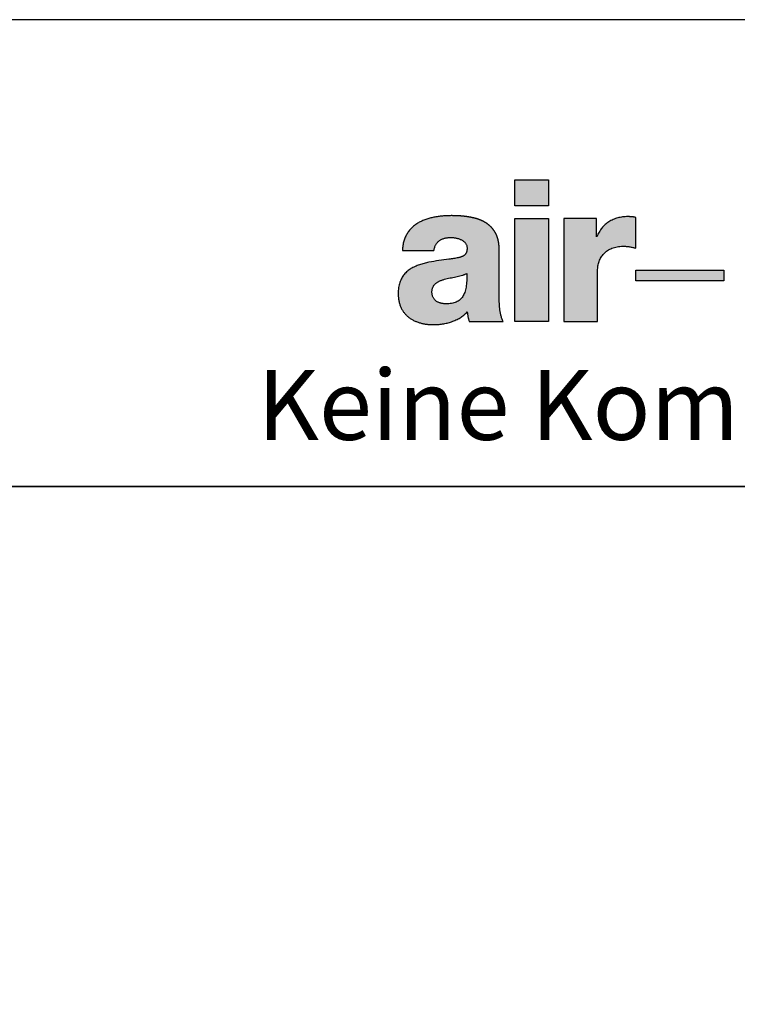
# Model space of a CAD drawing. Units: millimetres. Extents: x 97 to 5622, y 135 to 37877.
# Drawn here: x 473 to 550, y 3772 to 3877 of the extents above; entities that cross this region are included whole.
import ezdxf

# ---------------------------------------------------------------- set-up
doc = ezdxf.new("R2010")
doc.units = ezdxf.units.MM
doc.layers.add('Border (ISO)', color=7, linetype='Continuous', lineweight=9, true_color=0xc0c0c0, plot=False)
for name, color, linetype, lineweight in [('Hatch (ISO)', 7, 'Continuous', 9), ('Schriftkopf', 7, 'Continuous', 35), ('Title (ISO)', 7, 'Continuous', 9)]:
    doc.layers.add(name, color=color, linetype=linetype, lineweight=lineweight)
doc.layers.add('Viewport', color=252, linetype='Continuous', plot=False)
doc.styles.add('Krapf', font='isocpeur.ttf')

# ---------------------------------------------------------------- blocks, each defined once
blk = doc.blocks.new('Borders Krapf A4')
at = {"layer": 'Border (ISO)'}
for p, q in [((200, 277), (10, 277)), ((15, 277), (200, 277))]:
    blk.add_line(p, q, dxfattribs=at)
blk = doc.blocks.new('Blatt A4 hoch air-lux neutral')
at = {"layer": 'Hatch (ISO)'}
for points in [[(173.085, -6.865), (173.085, -7.97), (171.64, -7.97), (171.64, -6.865)], [(173.085, -8.523), (173.085, -12.936), (171.64, -12.936), (171.64, -8.523)], [(180.592, -10.73), (180.592, -11.182), (176.827, -11.182), (176.827, -10.73)]]:
    blk.add_hatch(color=256, dxfattribs=at).paths.add_polyline_path(points)
h = blk.add_hatch(color=256, dxfattribs=at)
edge = h.paths.add_edge_path(flags=0)
edge.add_spline(control_points=[(169.585, -11.034), (169.585, -10.979), (169.583, -10.924), (169.582, -10.869)], knot_values=[0.166918, 0.166918, 0.166918, 0.166918, 0.183376, 0.183376, 0.183376, 0.183376], degree=3, periodic=0)
edge.add_spline(control_points=[(169.582, -10.869), (169.568, -10.877), (169.555, -10.885), (169.541, -10.892)], knot_values=[0, 0, 0, 0, 0.00462, 0.00462, 0.00462, 0.00462], degree=3, periodic=0)
edge.add_spline(control_points=[(169.541, -10.892), (169.527, -10.9), (169.512, -10.906), (169.498, -10.913)], knot_values=[0.00462, 0.00462, 0.00462, 0.00462, 0.009465, 0.009465, 0.009465, 0.009465], degree=3, periodic=0)
edge.add_spline(control_points=[(169.498, -10.913), (169.482, -10.919), (169.466, -10.926), (169.45, -10.931)], knot_values=[0.009465, 0.009465, 0.009465, 0.009465, 0.014538, 0.014538, 0.014538, 0.014538], degree=3, periodic=0)
edge.add_spline(control_points=[(169.45, -10.931), (169.434, -10.938), (169.417, -10.943), (169.4, -10.948)], knot_values=[0.014538, 0.014538, 0.014538, 0.014538, 0.019831, 0.019831, 0.019831, 0.019831], degree=3, periodic=0)
edge.add_spline(control_points=[(169.4, -10.948), (169.365, -10.96), (169.329, -10.969), (169.292, -10.978)], knot_values=[0.019831, 0.019831, 0.019831, 0.019831, 0.031023, 0.031023, 0.031023, 0.031023], degree=3, periodic=0)
edge.add_spline(control_points=[(169.292, -10.978), (169.254, -10.988), (169.215, -10.996), (169.177, -11.004)], knot_values=[0.031023, 0.031023, 0.031023, 0.031023, 0.042883, 0.042883, 0.042883, 0.042883], degree=3, periodic=0)
edge.add_spline(control_points=[(169.177, -11.004), (169.096, -11.021), (169.014, -11.036), (168.933, -11.052)], knot_values=[0.042883, 0.042883, 0.042883, 0.042883, 0.067773, 0.067773, 0.067773, 0.067773], degree=3, periodic=0)
edge.add_spline(control_points=[(168.933, -11.052), (168.891, -11.06), (168.85, -11.069), (168.809, -11.078)], knot_values=[0.067773, 0.067773, 0.067773, 0.067773, 0.080353, 0.080353, 0.080353, 0.080353], degree=3, periodic=0)
edge.add_spline(control_points=[(168.809, -11.078), (168.769, -11.087), (168.729, -11.098), (168.689, -11.108)], knot_values=[0.080353, 0.080353, 0.080353, 0.080353, 0.092731, 0.092731, 0.092731, 0.092731], degree=3, periodic=0)
edge.add_spline(control_points=[(168.689, -11.108), (168.65, -11.118), (168.61, -11.128), (168.571, -11.139)], knot_values=[0, 0, 0, 0, 0.01225, 0.01225, 0.01225, 0.01225], degree=3, periodic=0)
edge.add_spline(control_points=[(168.571, -11.139), (168.552, -11.145), (168.533, -11.151), (168.514, -11.158)], knot_values=[0.01225, 0.01225, 0.01225, 0.01225, 0.018202, 0.018202, 0.018202, 0.018202], degree=3, periodic=0)
edge.add_spline(control_points=[(168.514, -11.158), (168.496, -11.164), (168.478, -11.171), (168.46, -11.179)], knot_values=[0.018202, 0.018202, 0.018202, 0.018202, 0.024018, 0.024018, 0.024018, 0.024018], degree=3, periodic=0)
edge.add_spline(control_points=[(168.46, -11.179), (168.442, -11.186), (168.425, -11.193), (168.408, -11.201)], knot_values=[0.024018, 0.024018, 0.024018, 0.024018, 0.029691, 0.029691, 0.029691, 0.029691], degree=3, periodic=0)
edge.add_spline(control_points=[(168.408, -11.201), (168.391, -11.209), (168.375, -11.218), (168.359, -11.227)], knot_values=[0.029691, 0.029691, 0.029691, 0.029691, 0.035219, 0.035219, 0.035219, 0.035219], degree=3, periodic=0)
edge.add_spline(control_points=[(168.359, -11.227), (168.343, -11.236), (168.328, -11.245), (168.313, -11.255)], knot_values=[0.035219, 0.035219, 0.035219, 0.035219, 0.040608, 0.040608, 0.040608, 0.040608], degree=3, periodic=0)
edge.add_spline(control_points=[(168.313, -11.255), (168.298, -11.265), (168.284, -11.275), (168.27, -11.286)], knot_values=[0.040608, 0.040608, 0.040608, 0.040608, 0.045875, 0.045875, 0.045875, 0.045875], degree=3, periodic=0)
edge.add_spline(control_points=[(168.27, -11.286), (168.257, -11.297), (168.244, -11.308), (168.232, -11.32)], knot_values=[0.045875, 0.045875, 0.045875, 0.045875, 0.051046, 0.051046, 0.051046, 0.051046], degree=3, periodic=0)
edge.add_spline(control_points=[(168.232, -11.32), (168.22, -11.332), (168.208, -11.345), (168.197, -11.358)], knot_values=[0.051046, 0.051046, 0.051046, 0.051046, 0.056163, 0.056163, 0.056163, 0.056163], degree=3, periodic=0)
edge.add_spline(control_points=[(168.197, -11.358), (168.186, -11.371), (168.176, -11.385), (168.167, -11.399)], knot_values=[0.056163, 0.056163, 0.056163, 0.056163, 0.06128, 0.06128, 0.06128, 0.06128], degree=3, periodic=0)
edge.add_spline(control_points=[(168.167, -11.399), (168.158, -11.414), (168.149, -11.429), (168.142, -11.444)], knot_values=[0.06128, 0.06128, 0.06128, 0.06128, 0.066465, 0.066465, 0.066465, 0.066465], degree=3, periodic=0)
edge.add_spline(control_points=[(168.142, -11.444), (168.134, -11.46), (168.127, -11.477), (168.121, -11.494)], knot_values=[0.066465, 0.066465, 0.066465, 0.066465, 0.071795, 0.071795, 0.071795, 0.071795], degree=3, periodic=0)
edge.add_spline(control_points=[(168.121, -11.494), (168.115, -11.511), (168.11, -11.529), (168.106, -11.547)], knot_values=[0.071795, 0.071795, 0.071795, 0.071795, 0.077357, 0.077357, 0.077357, 0.077357], degree=3, periodic=0)
edge.add_spline(control_points=[(168.106, -11.547), (168.102, -11.567), (168.099, -11.586), (168.097, -11.605)], knot_values=[0.077357, 0.077357, 0.077357, 0.077357, 0.08324, 0.08324, 0.08324, 0.08324], degree=3, periodic=0)
edge.add_spline(control_points=[(168.097, -11.605), (168.095, -11.626), (168.094, -11.647), (168.094, -11.668)], knot_values=[0.08324, 0.08324, 0.08324, 0.08324, 0.089535, 0.089535, 0.089535, 0.089535], degree=3, periodic=0)
edge.add_spline(control_points=[(168.094, -11.668), (168.094, -11.69), (168.095, -11.711), (168.097, -11.733)], knot_values=[0, 0, 0, 0, 0.006463, 0.006463, 0.006463, 0.006463], degree=3, periodic=0)
edge.add_spline(control_points=[(168.097, -11.733), (168.099, -11.753), (168.102, -11.773), (168.107, -11.793)], knot_values=[0.006463, 0.006463, 0.006463, 0.006463, 0.012503, 0.012503, 0.012503, 0.012503], degree=3, periodic=0)
edge.add_spline(control_points=[(168.107, -11.793), (168.111, -11.811), (168.116, -11.829), (168.122, -11.847)], knot_values=[0.012503, 0.012503, 0.012503, 0.012503, 0.018201, 0.018201, 0.018201, 0.018201], degree=3, periodic=0)
edge.add_spline(control_points=[(168.122, -11.847), (168.128, -11.865), (168.135, -11.881), (168.143, -11.898)], knot_values=[0.018201, 0.018201, 0.018201, 0.018201, 0.023636, 0.023636, 0.023636, 0.023636], degree=3, periodic=0)
edge.add_spline(control_points=[(168.143, -11.898), (168.151, -11.913), (168.159, -11.929), (168.169, -11.943)], knot_values=[0.023636, 0.023636, 0.023636, 0.023636, 0.028887, 0.028887, 0.028887, 0.028887], degree=3, periodic=0)
edge.add_spline(control_points=[(168.169, -11.943), (168.178, -11.957), (168.189, -11.971), (168.2, -11.984)], knot_values=[0.028887, 0.028887, 0.028887, 0.028887, 0.034028, 0.034028, 0.034028, 0.034028], degree=3, periodic=0)
edge.add_spline(control_points=[(168.2, -11.984), (168.211, -11.997), (168.223, -12.009), (168.235, -12.021)], knot_values=[0.034028, 0.034028, 0.034028, 0.034028, 0.039126, 0.039126, 0.039126, 0.039126], degree=3, periodic=0)
edge.add_spline(control_points=[(168.235, -12.021), (168.248, -12.033), (168.261, -12.043), (168.275, -12.053)], knot_values=[0.039126, 0.039126, 0.039126, 0.039126, 0.044237, 0.044237, 0.044237, 0.044237], degree=3, periodic=0)
edge.add_spline(control_points=[(168.275, -12.053), (168.288, -12.064), (168.303, -12.073), (168.318, -12.082)], knot_values=[0.044237, 0.044237, 0.044237, 0.044237, 0.049405, 0.049405, 0.049405, 0.049405], degree=3, periodic=0)
edge.add_spline(control_points=[(168.318, -12.082), (168.333, -12.09), (168.349, -12.099), (168.365, -12.106)], knot_values=[0.049405, 0.049405, 0.049405, 0.049405, 0.054664, 0.054664, 0.054664, 0.054664], degree=3, periodic=0)
edge.add_spline(control_points=[(168.365, -12.106), (168.381, -12.113), (168.397, -12.12), (168.414, -12.126)], knot_values=[0.054664, 0.054664, 0.054664, 0.054664, 0.060037, 0.060037, 0.060037, 0.060037], degree=3, periodic=0)
edge.add_spline(control_points=[(168.414, -12.126), (168.432, -12.132), (168.449, -12.138), (168.467, -12.142)], knot_values=[0.060037, 0.060037, 0.060037, 0.060037, 0.065537, 0.065537, 0.065537, 0.065537], degree=3, periodic=0)
edge.add_spline(control_points=[(168.467, -12.142), (168.485, -12.147), (168.503, -12.151), (168.522, -12.155)], knot_values=[0.065537, 0.065537, 0.065537, 0.065537, 0.07117, 0.07117, 0.07117, 0.07117], degree=3, periodic=0)
edge.add_spline(control_points=[(168.522, -12.155), (168.541, -12.158), (168.56, -12.161), (168.579, -12.164)], knot_values=[0.07117, 0.07117, 0.07117, 0.07117, 0.076935, 0.076935, 0.076935, 0.076935], degree=3, periodic=0)
edge.add_spline(control_points=[(168.579, -12.164), (168.598, -12.166), (168.618, -12.168), (168.637, -12.169)], knot_values=[0.076935, 0.076935, 0.076935, 0.076935, 0.082825, 0.082825, 0.082825, 0.082825], degree=3, periodic=0)
edge.add_spline(control_points=[(168.637, -12.169), (168.657, -12.17), (168.677, -12.17), (168.697, -12.17)], knot_values=[0.082825, 0.082825, 0.082825, 0.082825, 0.088828, 0.088828, 0.088828, 0.088828], degree=3, periodic=0)
edge.add_spline(control_points=[(168.697, -12.17), (168.739, -12.17), (168.78, -12.169), (168.821, -12.166)], knot_values=[0, 0, 0, 0, 0.012394, 0.012394, 0.012394, 0.012394], degree=3, periodic=0)
edge.add_spline(control_points=[(168.821, -12.166), (168.859, -12.163), (168.897, -12.158), (168.935, -12.152)], knot_values=[0.012394, 0.012394, 0.012394, 0.012394, 0.023816, 0.023816, 0.023816, 0.023816], degree=3, periodic=0)
edge.add_spline(control_points=[(168.935, -12.152), (168.969, -12.146), (169.004, -12.138), (169.038, -12.128)], knot_values=[0.023816, 0.023816, 0.023816, 0.023816, 0.034397, 0.034397, 0.034397, 0.034397], degree=3, periodic=0)
edge.add_spline(control_points=[(169.038, -12.128), (169.07, -12.119), (169.101, -12.108), (169.131, -12.095)], knot_values=[0.034397, 0.034397, 0.034397, 0.034397, 0.044298, 0.044298, 0.044298, 0.044298], degree=3, periodic=0)
edge.add_spline(control_points=[(169.131, -12.095), (169.16, -12.083), (169.188, -12.068), (169.215, -12.052)], knot_values=[0.044298, 0.044298, 0.044298, 0.044298, 0.053709, 0.053709, 0.053709, 0.053709], degree=3, periodic=0)
edge.add_spline(control_points=[(169.215, -12.052), (169.241, -12.036), (169.266, -12.018), (169.289, -11.999)], knot_values=[0.053709, 0.053709, 0.053709, 0.053709, 0.062851, 0.062851, 0.062851, 0.062851], degree=3, periodic=0)
edge.add_spline(control_points=[(169.289, -11.999), (169.312, -11.979), (169.334, -11.958), (169.354, -11.935)], knot_values=[0.062851, 0.062851, 0.062851, 0.062851, 0.071959, 0.071959, 0.071959, 0.071959], degree=3, periodic=0)
edge.add_spline(control_points=[(169.354, -11.935), (169.375, -11.912), (169.394, -11.887), (169.411, -11.861)], knot_values=[0.071959, 0.071959, 0.071959, 0.071959, 0.081271, 0.081271, 0.081271, 0.081271], degree=3, periodic=0)
edge.add_spline(control_points=[(169.411, -11.861), (169.429, -11.834), (169.445, -11.806), (169.459, -11.776)], knot_values=[0.081271, 0.081271, 0.081271, 0.081271, 0.091007, 0.091007, 0.091007, 0.091007], degree=3, periodic=0)
edge.add_spline(control_points=[(169.459, -11.776), (169.474, -11.745), (169.487, -11.713), (169.499, -11.681)], knot_values=[0.091007, 0.091007, 0.091007, 0.091007, 0.101358, 0.101358, 0.101358, 0.101358], degree=3, periodic=0)
edge.add_spline(control_points=[(169.499, -11.681), (169.511, -11.646), (169.522, -11.61), (169.531, -11.574)], knot_values=[0.101358, 0.101358, 0.101358, 0.101358, 0.112483, 0.112483, 0.112483, 0.112483], degree=3, periodic=0)
edge.add_spline(control_points=[(169.531, -11.574), (169.54, -11.535), (169.548, -11.496), (169.555, -11.456)], knot_values=[0.112483, 0.112483, 0.112483, 0.112483, 0.124511, 0.124511, 0.124511, 0.124511], degree=3, periodic=0)
edge.add_spline(control_points=[(169.555, -11.456), (169.562, -11.414), (169.567, -11.37), (169.572, -11.327)], knot_values=[0.124511, 0.124511, 0.124511, 0.124511, 0.137543, 0.137543, 0.137543, 0.137543], degree=3, periodic=0)
edge.add_spline(control_points=[(169.572, -11.327), (169.576, -11.28), (169.58, -11.233), (169.582, -11.186)], knot_values=[0.137543, 0.137543, 0.137543, 0.137543, 0.151658, 0.151658, 0.151658, 0.151658], degree=3, periodic=0)
edge.add_spline(control_points=[(169.582, -11.186), (169.584, -11.136), (169.585, -11.085), (169.585, -11.034)], knot_values=[0.151658, 0.151658, 0.151658, 0.151658, 0.166918, 0.166918, 0.166918, 0.166918], degree=3, periodic=0)
edge = h.paths.add_edge_path()
edge.add_spline(control_points=[(170.976, -9.874), (170.976, -9.738), (170.961, -9.557), (170.914, -9.343), (170.808, -9.117), (170.715, -8.976), (170.605, -8.854), (170.479, -8.75), (170.34, -8.662), (170.189, -8.589), (170.028, -8.53), (169.857, -8.484), (169.593, -8.431), (169.354, -8.408), (169.201, -8.399), (168.919, -8.395)], knot_values=[0, 0, 0, 0, 0, 0.172588, 0.237781, 0.301163, 0.363395, 0.425103, 0.486824, 0.548968, 0.611814, 0.67551, 0.740101, 0.805548, 1, 1, 1, 1, 1], degree=4, periodic=0)
edge.add_spline(control_points=[(168.919, -8.395), (168.856, -8.396), (168.73, -8.398), (168.543, -8.411), (168.358, -8.432), (168.176, -8.463), (168, -8.505), (167.83, -8.558), (167.668, -8.621), (167.566, -8.675), (167.516, -8.701)], knot_values=[0, 0, 0, 0, 0.018831, 0.037631, 0.056298, 0.074739, 0.092879, 0.110661, 0.128055, 0.145064, 0.145064, 0.145064, 0.145064], degree=3, periodic=0)
edge.add_spline(control_points=[(167.516, -8.701), (167.492, -8.716), (167.444, -8.745), (167.375, -8.794), (167.309, -8.845), (167.246, -8.901), (167.187, -8.96), (167.132, -9.023), (167.081, -9.09), (167.033, -9.161), (166.99, -9.236), (166.952, -9.316), (166.918, -9.399), (166.889, -9.487), (166.865, -9.58), (166.847, -9.677), (166.833, -9.778), (166.829, -9.848), (166.827, -9.883)], knot_values=[0, 0, 0, 0, 0.008471, 0.016884, 0.025255, 0.033602, 0.041949, 0.050322, 0.058749, 0.067263, 0.0759, 0.084698, 0.093696, 0.102936, 0.112459, 0.122308, 0.132526, 0.143153, 0.143153, 0.143153, 0.143153], degree=3, periodic=0)
edge.add_line((166.827, -9.883), (168.179, -9.883))
edge.add_spline(control_points=[(168.179, -9.883), (168.183, -9.86), (168.192, -9.816), (168.212, -9.752), (168.235, -9.693), (168.263, -9.639), (168.295, -9.589), (168.331, -9.543), (168.371, -9.502), (168.415, -9.465), (168.463, -9.433), (168.515, -9.406), (168.571, -9.382), (168.63, -9.363), (168.693, -9.348), (168.759, -9.338), (168.829, -9.331), (168.877, -9.331), (168.901, -9.33)], knot_values=[0, 0, 0, 0, 0.006948, 0.013564, 0.019893, 0.025985, 0.031894, 0.037675, 0.043389, 0.049093, 0.054845, 0.0607, 0.066707, 0.07291, 0.079349, 0.086057, 0.093062, 0.100387, 0.100387, 0.100387, 0.100387], degree=3, periodic=0)
edge.add_spline(control_points=[(168.901, -9.33), (168.92, -9.331), (168.959, -9.331), (169.017, -9.336), (169.077, -9.344), (169.136, -9.355), (169.195, -9.369), (169.253, -9.388), (169.309, -9.409), (169.362, -9.435), (169.411, -9.464), (169.457, -9.498), (169.498, -9.535), (169.533, -9.577), (169.561, -9.624), (169.583, -9.675), (169.596, -9.731), (169.598, -9.769), (169.599, -9.789)], knot_values=[0, 0, 0, 0, 0.00569, 0.011562, 0.01756, 0.023628, 0.029716, 0.035775, 0.041766, 0.047655, 0.053421, 0.059056, 0.064571, 0.070001, 0.075409, 0.080886, 0.086551, 0.092543, 0.092543, 0.092543, 0.092543], degree=3, periodic=0)
edge.add_spline(control_points=[(169.599, -9.789), (169.598, -9.806), (169.598, -9.837), (169.593, -9.882), (169.585, -9.923), (169.574, -9.96), (169.56, -9.994), (169.543, -10.025), (169.523, -10.052), (169.5, -10.077), (169.474, -10.099), (169.445, -10.118), (169.414, -10.136), (169.379, -10.151), (169.342, -10.165), (169.303, -10.177), (169.26, -10.188), (169.231, -10.194), (169.216, -10.197)], knot_values=[0, 0, 0, 0, 0.004888, 0.009382, 0.013534, 0.017397, 0.021033, 0.024506, 0.027884, 0.031231, 0.034608, 0.038069, 0.041657, 0.045407, 0.049345, 0.053492, 0.05786, 0.062459, 0.062459, 0.062459, 0.062459], degree=3, periodic=0)
edge.add_spline(control_points=[(169.216, -10.197), (169.152, -10.21), (169.019, -10.234), (168.744, -10.274), (168.39, -10.319), (168.035, -10.374), (167.756, -10.438), (167.557, -10.497), (167.369, -10.57), (167.196, -10.661), (167.039, -10.773), (166.903, -10.909), (166.812, -11.042), (166.753, -11.161), (166.716, -11.259), (166.686, -11.365), (166.665, -11.479), (166.651, -11.601), (166.649, -11.685), (166.649, -11.728)], knot_values=[0, 0, 0, 0, 0.019729, 0.040373, 0.083368, 0.126851, 0.148169, 0.168953, 0.1891, 0.208617, 0.227657, 0.246561, 0.265877, 0.275922, 0.286354, 0.297277, 0.308801, 0.32103, 0.334067, 0.334067, 0.334067, 0.334067], degree=3, periodic=0)
edge.add_spline(control_points=[(166.649, -11.728), (166.65, -11.783), (166.653, -11.89), (166.676, -12.045), (166.712, -12.188), (166.762, -12.32), (166.825, -12.441), (166.9, -12.551), (166.987, -12.65), (167.084, -12.739), (167.191, -12.816), (167.307, -12.883), (167.432, -12.939), (167.564, -12.984), (167.703, -13.02), (167.848, -13.045), (167.999, -13.06), (168.102, -13.062), (168.153, -13.063)], knot_values=[0, 0, 0, 0, 0.0165, 0.03202, 0.046722, 0.060773, 0.074341, 0.087589, 0.10067, 0.113724, 0.126872, 0.140212, 0.153826, 0.167773, 0.182095, 0.19682, 0.211963, 0.227528, 0.227528, 0.227528, 0.227528], degree=3, periodic=0)
edge.add_spline(control_points=[(168.153, -13.063), (168.22, -13.061), (168.352, -13.059), (168.551, -13.035), (168.747, -12.997), (168.907, -12.95), (169.031, -12.903), (169.122, -12.864), (169.211, -12.819), (169.297, -12.77), (169.38, -12.715), (169.46, -12.655), (169.536, -12.59), (169.584, -12.543), (169.608, -12.519)], knot_values=[0, 0, 0, 0, 0.019856, 0.039831, 0.059825, 0.079771, 0.08972, 0.099651, 0.109572, 0.11949, 0.12942, 0.13938, 0.149393, 0.159486, 0.159486, 0.159486, 0.159486], degree=3, periodic=0)
edge.add_spline(control_points=[(169.608, -12.519), (169.612, -12.554), (169.618, -12.608), (169.628, -12.678), (169.637, -12.73), (169.647, -12.782), (169.66, -12.833), (169.674, -12.885), (169.686, -12.919), (169.692, -12.936)], knot_values=[0, 0, 0, 0, 0.010765, 0.016068, 0.021343, 0.026611, 0.031897, 0.03723, 0.042642, 0.042642, 0.042642, 0.042642], degree=3, periodic=0)
edge.add_line((169.692, -12.936), (171.147, -12.936))
edge.add_spline(control_points=[(171.147, -12.936), (171.136, -12.914), (171.116, -12.87), (171.081, -12.78), (171.046, -12.665), (171.016, -12.523), (170.996, -12.379), (170.984, -12.235), (170.976, -12.043), (170.976, -11.9), (170.976, -11.805)], knot_values=[0, 0, 0, 0, 0.007258, 0.014485, 0.028908, 0.043354, 0.057848, 0.072368, 0.086857, 0.115387, 0.115387, 0.115387, 0.115387], degree=3, periodic=0)
edge.add_line((170.976, -11.805), (170.976, -9.874))
h = blk.add_hatch(color=256, dxfattribs=at)
edge = h.paths.add_edge_path()
edge.add_spline(control_points=[(175.186, -10.75), (175.187, -10.716), (175.188, -10.648), (175.202, -10.547), (175.223, -10.448), (175.254, -10.353), (175.293, -10.262), (175.34, -10.176), (175.396, -10.094), (175.461, -10.019), (175.534, -9.95), (175.615, -9.888), (175.705, -9.834), (175.803, -9.788), (175.909, -9.751), (176.024, -9.725), (176.146, -9.708), (176.231, -9.706), (176.274, -9.705)], knot_values=[0, 0, 0, 0, 0.010295, 0.02046, 0.030512, 0.040468, 0.050355, 0.060204, 0.070053, 0.079953, 0.08996, 0.100142, 0.110573, 0.121336, 0.132519, 0.144215, 0.156519, 0.169526, 0.169526, 0.169526, 0.169526], degree=3, periodic=0)
edge.add_spline(control_points=[(176.274, -9.705), (176.298, -9.705), (176.346, -9.705), (176.416, -9.71), (176.485, -9.718), (176.554, -9.728), (176.621, -9.74), (176.689, -9.755), (176.758, -9.771), (176.804, -9.783), (176.827, -9.789)], knot_values=[0, 0, 0, 0, 0.007227, 0.014275, 0.021206, 0.02808, 0.034955, 0.041885, 0.04892, 0.05611, 0.05611, 0.05611, 0.05611], degree=3, periodic=0)
edge.add_line((176.827, -9.789), (176.827, -8.472))
edge.add_spline(control_points=[(176.827, -8.472), (176.813, -8.469), (176.785, -8.463), (176.742, -8.455), (176.7, -8.449), (176.657, -8.445), (176.614, -8.441), (176.571, -8.439), (176.529, -8.438), (176.501, -8.437), (176.487, -8.437)], knot_values=[0, 0, 0, 0, 0.004282, 0.008593, 0.01292, 0.017248, 0.021562, 0.025846, 0.030083, 0.034255, 0.034255, 0.034255, 0.034255], degree=3, periodic=0)
edge.add_spline(control_points=[(176.487, -8.437), (176.448, -8.438), (176.373, -8.439), (176.261, -8.45), (176.152, -8.467), (176.048, -8.491), (175.947, -8.522), (175.85, -8.56), (175.757, -8.604), (175.67, -8.655), (175.586, -8.713), (175.508, -8.777), (175.436, -8.848), (175.368, -8.925), (175.307, -9.008), (175.251, -9.098), (175.201, -9.194), (175.174, -9.262), (175.16, -9.296)], knot_values=[0, 0, 0, 0, 0.011499, 0.022718, 0.03368, 0.044412, 0.054942, 0.065304, 0.075534, 0.08567, 0.095755, 0.105834, 0.115955, 0.126167, 0.13652, 0.147066, 0.157857, 0.168942, 0.168942, 0.168942, 0.168942], degree=3, periodic=0)
edge.add_line((175.16, -9.296), (175.143, -9.296))
edge.add_line((175.143, -9.296), (175.143, -8.523))
edge.add_line((175.143, -8.523), (173.74, -8.523))
edge.add_line((173.74, -8.523), (173.74, -12.936))
edge.add_line((173.74, -12.936), (175.186, -12.936))
edge.add_line((175.186, -12.936), (175.186, -10.75))
at = {"layer": 'Schriftkopf'}
blk.add_line((10, -20), (200, -20), dxfattribs=at)
at = {"layer": 'Viewport', "color": 252, "linetype": 'Continuous', "lineweight": 25, "true_color": 0x848484}
for p, q in [((171.64, -6.865), (173.085, -6.865)), ((171.64, -7.97), (171.64, -6.865)), ((173.085, -6.865), (173.085, -7.97)), ((173.085, -7.97), (171.64, -7.97)), ((171.64, -8.523), (173.085, -8.523)), ((171.64, -12.936), (171.64, -8.523)), ((173.085, -8.523), (173.085, -12.936)), ((176.827, -10.73), (180.592, -10.73)), ((176.827, -11.182), (176.827, -10.73)), ((180.592, -10.73), (180.592, -11.182)), ((180.592, -11.182), (176.827, -11.182)), ((173.085, -12.936), (171.64, -12.936))]:
    blk.add_line(p, q, dxfattribs=at)
at = {"layer": 'Viewport'}
blk.add_lwpolyline([(0, 0), (210, 0), (210, -297), (0, -297)], close=True, dxfattribs=at)
at = {"layer": 'Viewport', "color": 252, "linetype": 'Continuous', "lineweight": 25, "true_color": 0x848484}
for points in [[(168.919, -8.395), (168.73, -8.4), (168.543, -8.412), (168.357, -8.434), (168.176, -8.465), (167.999, -8.507), (167.829, -8.56), (167.668, -8.625), (167.516, -8.701)], [(167.516, -8.701), (167.444, -8.746), (167.375, -8.794), (167.309, -8.846), (167.247, -8.901), (167.188, -8.961), (167.133, -9.024), (167.082, -9.091), (167.034, -9.161), (166.992, -9.236), (166.953, -9.316), (166.919, -9.399), (166.89, -9.487), (166.867, -9.579), (166.848, -9.676), (166.835, -9.777), (166.827, -9.883)], [(173.74, -8.523), (173.74, -8.535), (173.74, -8.572), (173.74, -8.632), (173.74, -8.712), (173.74, -8.812), (173.74, -8.93), (173.74, -9.064), (173.74, -9.212), (173.74, -9.546), (173.74, -9.919), (173.74, -10.729), (173.74, -11.539), (173.74, -11.912), (173.74, -12.246), (173.74, -12.394), (173.74, -12.528), (173.74, -12.646), (173.74, -12.746), (173.74, -12.826), (173.74, -12.886), (173.74, -12.923), (173.74, -12.936)], [(175.143, -8.523), (175.139, -8.523), (175.128, -8.523), (175.109, -8.523), (175.083, -8.523), (175.051, -8.523), (175.014, -8.523), (174.971, -8.523), (174.924, -8.523), (174.818, -8.523), (174.699, -8.523), (174.442, -8.523), (174.184, -8.523), (174.066, -8.523), (173.959, -8.523), (173.912, -8.523), (173.87, -8.523), (173.832, -8.523), (173.8, -8.523), (173.775, -8.523), (173.756, -8.523), (173.744, -8.523), (173.74, -8.523)], [(175.143, -9.296), (175.143, -9.294), (175.143, -9.287), (175.143, -9.277), (175.143, -9.263), (175.143, -9.245), (175.143, -9.225), (175.143, -9.201), (175.143, -9.175), (175.143, -9.117), (175.143, -9.051), (175.143, -8.909), (175.143, -8.767), (175.143, -8.702), (175.143, -8.644), (175.143, -8.618), (175.143, -8.594), (175.143, -8.574), (175.143, -8.556), (175.143, -8.542), (175.143, -8.531), (175.143, -8.525), (175.143, -8.523)], [(176.487, -8.437), (176.372, -8.441), (176.26, -8.451), (176.152, -8.469), (176.047, -8.493), (175.947, -8.524), (175.85, -8.561), (175.758, -8.605), (175.67, -8.656), (175.587, -8.714), (175.509, -8.778), (175.437, -8.848), (175.37, -8.925), (175.308, -9.009), (175.253, -9.098), (175.203, -9.194), (175.16, -9.296)], [(176.827, -8.472), (176.785, -8.463), (176.742, -8.456), (176.7, -8.45), (176.657, -8.445), (176.614, -8.441), (176.571, -8.439), (176.528, -8.438), (176.487, -8.437)], [(176.827, -9.789), (176.827, -9.786), (176.827, -9.775), (176.827, -9.757), (176.827, -9.733), (176.827, -9.703), (176.827, -9.668), (176.827, -9.628), (176.827, -9.584), (176.827, -9.484), (176.827, -9.373), (176.827, -9.131), (176.827, -8.889), (176.827, -8.777), (176.827, -8.678), (176.827, -8.633), (176.827, -8.593), (176.827, -8.558), (176.827, -8.528), (176.827, -8.504), (176.827, -8.487), (176.827, -8.476), (176.827, -8.472)], [(168.179, -9.883), (168.194, -9.815), (168.213, -9.752), (168.237, -9.693), (168.264, -9.639), (168.296, -9.589), (168.332, -9.544), (168.372, -9.503), (168.416, -9.466), (168.464, -9.434), (168.515, -9.407), (168.571, -9.383), (168.63, -9.364), (168.692, -9.349), (168.758, -9.339), (168.828, -9.332), (168.901, -9.33)], [(168.901, -9.33), (168.958, -9.332), (169.017, -9.336), (169.076, -9.344), (169.136, -9.355), (169.195, -9.37), (169.253, -9.388), (169.309, -9.41), (169.362, -9.436), (169.411, -9.465), (169.457, -9.499), (169.497, -9.536), (169.532, -9.578), (169.56, -9.624), (169.581, -9.675), (169.594, -9.73), (169.599, -9.789)], [(175.16, -9.296), (175.16, -9.296), (175.16, -9.296), (175.16, -9.296), (175.159, -9.296), (175.159, -9.296), (175.158, -9.296), (175.158, -9.296), (175.157, -9.296), (175.156, -9.296), (175.155, -9.296), (175.152, -9.296), (175.149, -9.296), (175.147, -9.296), (175.146, -9.296), (175.145, -9.296), (175.145, -9.296), (175.144, -9.296), (175.144, -9.296), (175.144, -9.296), (175.144, -9.296), (175.143, -9.296), (175.143, -9.296)], [(166.827, -9.883), (166.831, -9.883), (166.842, -9.883), (166.86, -9.883), (166.885, -9.883), (166.916, -9.883), (166.952, -9.883), (166.993, -9.883), (167.038, -9.883), (167.14, -9.883), (167.255, -9.883), (167.503, -9.883), (167.751, -9.883), (167.865, -9.883), (167.968, -9.883), (168.013, -9.883), (168.054, -9.883), (168.09, -9.883), (168.121, -9.883), (168.145, -9.883), (168.164, -9.883), (168.175, -9.883), (168.179, -9.883)], [(169.599, -9.789), (169.597, -9.838), (169.592, -9.883), (169.585, -9.924), (169.574, -9.961), (169.56, -9.994), (169.543, -10.025), (169.523, -10.052), (169.5, -10.076), (169.474, -10.098), (169.446, -10.118), (169.414, -10.135), (169.38, -10.151), (169.343, -10.164), (169.303, -10.176), (169.261, -10.187), (169.216, -10.197)], [(170.976, -11.805), (170.976, -11.799), (170.976, -11.783), (170.976, -11.757), (170.976, -11.722), (170.976, -11.678), (170.976, -11.627), (170.976, -11.568), (170.976, -11.503), (170.976, -11.357), (170.976, -11.194), (170.976, -10.84), (170.976, -10.485), (170.976, -10.322), (170.976, -10.176), (170.976, -10.111), (170.976, -10.053), (170.976, -10.001), (170.976, -9.957), (170.976, -9.922), (170.976, -9.896), (170.976, -9.88), (170.976, -9.874)], [(175.186, -10.75), (175.19, -10.647), (175.203, -10.547), (175.225, -10.448), (175.255, -10.354), (175.294, -10.263), (175.342, -10.176), (175.398, -10.095), (175.462, -10.02), (175.535, -9.951), (175.616, -9.89), (175.705, -9.836), (175.803, -9.79), (175.908, -9.754), (176.022, -9.727), (176.144, -9.71), (176.274, -9.705)], [(176.274, -9.705), (176.346, -9.706), (176.417, -9.711), (176.485, -9.718), (176.553, -9.728), (176.621, -9.74), (176.689, -9.755), (176.757, -9.771), (176.827, -9.789)], [(169.216, -10.197), (169.022, -10.232), (168.818, -10.263), (168.392, -10.32), (167.963, -10.392), (167.755, -10.44), (167.556, -10.5), (167.369, -10.575), (167.197, -10.666), (167.042, -10.777), (166.909, -10.911), (166.8, -11.071), (166.755, -11.161), (166.718, -11.258), (166.688, -11.363), (166.666, -11.477), (166.653, -11.598), (166.649, -11.728)], [(168.689, -11.108), (168.809, -11.078), (168.933, -11.052), (169.177, -11.004), (169.292, -10.978), (169.4, -10.948), (169.45, -10.931), (169.498, -10.913), (169.541, -10.892), (169.582, -10.869)], [(168.689, -11.108), (168.809, -11.078), (168.933, -11.052), (169.177, -11.004), (169.292, -10.978), (169.4, -10.948), (169.45, -10.931), (169.498, -10.913), (169.541, -10.892), (169.582, -10.869)], [(169.582, -10.869), (169.585, -11.034), (169.582, -11.186), (169.572, -11.327), (169.555, -11.456), (169.531, -11.574), (169.499, -11.681), (169.459, -11.776), (169.411, -11.861), (169.354, -11.935), (169.289, -11.999), (169.215, -12.052), (169.131, -12.095), (169.038, -12.128), (168.935, -12.152), (168.821, -12.166), (168.697, -12.17)], [(169.582, -10.869), (169.585, -11.034), (169.582, -11.186), (169.572, -11.327), (169.555, -11.456), (169.531, -11.574), (169.499, -11.681), (169.459, -11.776), (169.411, -11.861), (169.354, -11.935), (169.289, -11.999), (169.215, -12.052), (169.131, -12.095), (169.038, -12.128), (168.935, -12.152), (168.821, -12.166), (168.697, -12.17)], [(175.186, -12.936), (175.186, -12.929), (175.186, -12.911), (175.186, -12.882), (175.186, -12.842), (175.186, -12.792), (175.186, -12.734), (175.186, -12.668), (175.186, -12.594), (175.186, -12.429), (175.186, -12.244), (175.186, -11.843), (175.186, -11.442), (175.186, -11.257), (175.186, -11.092), (175.186, -11.018), (175.186, -10.952), (175.186, -10.894), (175.186, -10.844), (175.186, -10.804), (175.186, -10.775), (175.186, -10.757), (175.186, -10.75)], [(168.094, -11.668), (168.097, -11.605), (168.106, -11.547), (168.121, -11.494), (168.142, -11.444), (168.167, -11.399), (168.197, -11.358), (168.232, -11.32), (168.27, -11.286), (168.313, -11.255), (168.359, -11.227), (168.408, -11.201), (168.46, -11.179), (168.514, -11.158), (168.571, -11.139), (168.689, -11.108)], [(168.094, -11.668), (168.097, -11.605), (168.106, -11.547), (168.121, -11.494), (168.142, -11.444), (168.167, -11.399), (168.197, -11.358), (168.232, -11.32), (168.27, -11.286), (168.313, -11.255), (168.359, -11.227), (168.408, -11.201), (168.46, -11.179), (168.514, -11.158), (168.571, -11.139), (168.689, -11.108)], [(166.649, -11.728), (166.656, -11.893), (166.679, -12.047), (166.715, -12.189), (166.765, -12.32), (166.828, -12.441), (166.903, -12.55), (166.989, -12.649), (167.085, -12.737), (167.192, -12.814), (167.308, -12.88), (167.432, -12.936), (167.563, -12.982), (167.702, -13.018), (167.847, -13.043), (167.998, -13.058), (168.153, -13.063)], [(168.697, -12.17), (168.637, -12.169), (168.579, -12.164), (168.522, -12.155), (168.467, -12.142), (168.414, -12.126), (168.365, -12.106), (168.318, -12.082), (168.275, -12.053), (168.235, -12.021), (168.2, -11.984), (168.169, -11.943), (168.143, -11.898), (168.122, -11.847), (168.107, -11.793), (168.097, -11.733), (168.094, -11.668)], [(168.697, -12.17), (168.637, -12.169), (168.579, -12.164), (168.522, -12.155), (168.467, -12.142), (168.414, -12.126), (168.365, -12.106), (168.318, -12.082), (168.275, -12.053), (168.235, -12.021), (168.2, -11.984), (168.169, -11.943), (168.143, -11.898), (168.122, -11.847), (168.107, -11.793), (168.097, -11.733), (168.094, -11.668)], [(171.147, -12.936), (171.117, -12.869), (171.09, -12.802), (171.048, -12.664), (171.018, -12.523), (170.998, -12.379), (170.985, -12.235), (170.979, -12.09), (170.976, -11.805)], [(168.153, -13.063), (168.352, -13.055), (168.55, -13.033), (168.746, -12.994), (168.938, -12.937), (169.031, -12.902), (169.122, -12.863), (169.211, -12.818), (169.297, -12.769), (169.38, -12.714), (169.459, -12.654), (169.535, -12.589), (169.608, -12.519)], [(169.608, -12.519), (169.621, -12.626), (169.628, -12.678), (169.637, -12.73), (169.647, -12.782), (169.66, -12.833), (169.675, -12.884), (169.692, -12.936)], [(169.692, -12.936), (169.697, -12.936), (169.709, -12.936), (169.728, -12.936), (169.755, -12.936), (169.788, -12.936), (169.827, -12.936), (169.871, -12.936), (169.92, -12.936), (170.03, -12.936), (170.153, -12.936), (170.419, -12.936), (170.686, -12.936), (170.809, -12.936), (170.919, -12.936), (170.968, -12.936), (171.012, -12.936), (171.051, -12.936), (171.084, -12.936), (171.111, -12.936), (171.13, -12.936), (171.142, -12.936), (171.147, -12.936)], [(173.74, -12.936), (173.744, -12.936), (173.756, -12.936), (173.776, -12.936), (173.802, -12.936), (173.835, -12.936), (173.873, -12.936), (173.917, -12.936), (173.966, -12.936), (174.075, -12.936), (174.197, -12.936), (174.463, -12.936), (174.728, -12.936), (174.851, -12.936), (174.96, -12.936), (175.009, -12.936), (175.052, -12.936), (175.091, -12.936), (175.124, -12.936), (175.15, -12.936), (175.17, -12.936), (175.182, -12.936), (175.186, -12.936)]]:
    blk.add_spline(points, degree=3, dxfattribs=at)
blk.add_open_spline([(170.976, -9.874), (170.976, -9.738), (170.961, -9.557), (170.914, -9.343), (170.808, -9.117), (170.715, -8.976), (170.605, -8.854), (170.479, -8.75), (170.34, -8.662), (170.189, -8.589), (170.028, -8.53), (169.857, -8.484), (169.593, -8.431), (169.354, -8.408), (169.201, -8.399), (168.919, -8.395)], degree=4, knots=[0, 0, 0, 0, 0, 0.172588, 0.237781, 0.301163, 0.363395, 0.425103, 0.486824, 0.548968, 0.611814, 0.67551, 0.740101, 0.805548, 1, 1, 1, 1, 1], dxfattribs=at)
blk.add_blockref('Borders Krapf A4', (0, -297))
at = {"layer": 'Title (ISO)', "insert": (200, -18), "char_height": 3, "attachment_point": 9, "style": 'Krapf'}
blk.add_mtext('\\fArial|b0|i0;Keine Kompromisse.', dxfattribs=at)

msp = doc.modelspace()

# ---------------------------------------------------------------- block references
at = {"xscale": 2.5, "yscale": 2.5, "zscale": 2.5}
msp.add_blockref('Blatt A4 hoch air-lux neutral', (97.26, 3877.49), dxfattribs=at)

doc.saveas('drawing.dxf')
